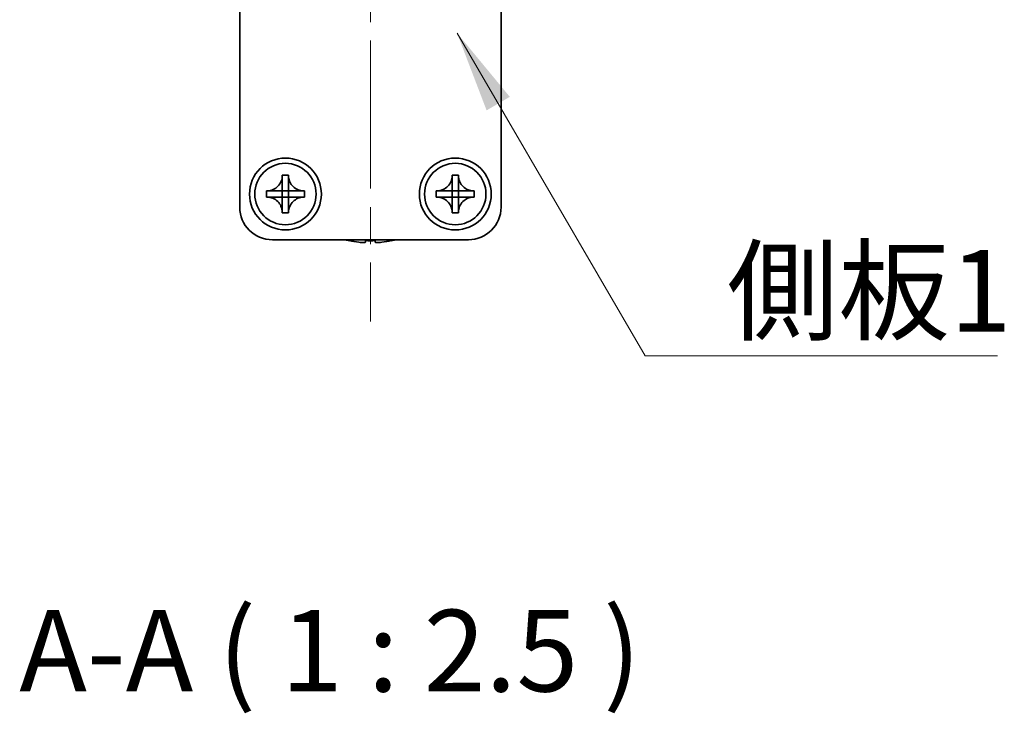
# Model space of a CAD drawing. Units: millimetres. Extents: x -50 to 7364, y -50 to 4717.
# Drawn here: x 1237 to 1313, y 3199 to 3252 of the extents above; entities that cross this region are included whole.
import ezdxf

# ---------------------------------------------------------------- set-up
doc = ezdxf.new("R2010")
doc.units = ezdxf.units.MM
doc.header["$LTSCALE"] = 2
doc.linetypes.add('CHAIN', pattern=[0.3543, 0.2362, -0.0295, 0.0591, -0.0295])
for name, color, linetype, lineweight in [('Centerline (ISO)', 131, 'Continuous', 18), ('Symbol (ISO)', 7, 'Continuous', 18), ('Visible (ISO)', 7, 'Continuous', 35)]:
    doc.layers.add(name, color=color, linetype=linetype, lineweight=lineweight)
doc.styles.add('Note Text (TK)', font='txt')
doc.dimstyles.new('Default - Method 1b (TK)$7', dxfattribs={"dimscale": 2, "dimtxt": 2.5, "dimasz": 2.5, "dimexe": 1, "dimexo": 1.5, "dimgap": 1, "dimtad": 1, "dimtoh": 1, "dimrnd": 1e-08, "dimdsep": 46, "dimtxsty": 'Note Text (TK)', "dimcen": 0.09, "dimdle": 5, "dimclrd": 100, "dimclre": 100, "dimclrt": 7, "dimadec": 1, "dimazin": 1, "dimtfac": 1, "dimtmove": 0, "dimatfit": 3, "dimfxl": 1, "dimtolj": 1, "dimlwd": -1, "dimlwe": -1, "dimarcsym": 0})

msp = doc.modelspace()

# ---------------------------------------------------------------- linework, layer by layer
at = {"layer": 'Centerline (ISO)', "linetype": 'CHAIN', "ltscale": 23.990969}
msp.add_line((1264.08, 3301.802), (1264.08, 3229.302), dxfattribs=at)
at = {"layer": 'Visible (ISO)'}
for p, q in [((1254.08, 3238.052), (1254.08, 3293.052)), ((1274.08, 3293.052), (1274.08, 3238.052)), ((1257.3383, 3240.4537), (1257.3383, 3240.502)), ((1257.3383, 3240.502), (1257.8217, 3240.502)), ((1257.8217, 3240.502), (1257.8217, 3240.4537)), ((1257.8217, 3240.4537), (1257.8217, 3240.4466)), ((1270.3383, 3240.4537), (1270.3383, 3240.502)), ((1270.3383, 3240.502), (1270.8217, 3240.502)), ((1270.8217, 3240.502), (1270.8217, 3240.4537)), ((1270.8217, 3240.4537), (1270.8217, 3240.4466)), ((1257.3383, 3239.2947), (1257.3383, 3239.9523)), ((1257.8217, 3239.9523), (1257.8217, 3239.2947)), ((1270.3383, 3239.2947), (1270.3383, 3239.9523)), ((1270.8217, 3239.9523), (1270.8217, 3239.2947)), ((1256.13, 3238.8104), (1256.13, 3239.2937)), ((1256.13, 3239.2937), (1256.1783, 3239.2937)), ((1256.1783, 3239.2937), (1256.1854, 3239.2937)), ((1256.6798, 3239.2937), (1257.3373, 3239.2937)), ((1257.3381, 3239.294), (1257.3383, 3239.2937)), ((1257.3383, 3239.2937), (1257.8217, 3239.2937)), ((1257.3383, 3238.8104), (1257.3383, 3239.2937)), ((1257.822, 3239.294), (1257.8217, 3239.2937)), ((1257.8217, 3239.2937), (1257.8217, 3238.8104)), ((1257.8227, 3239.2937), (1258.4803, 3239.2937)), ((1258.9817, 3239.2937), (1259.03, 3239.2937)), ((1259.03, 3239.2937), (1259.03, 3238.8104)), ((1269.13, 3238.8104), (1269.13, 3239.2937)), ((1269.13, 3239.2937), (1269.1783, 3239.2937)), ((1269.1783, 3239.2937), (1269.1854, 3239.2937)), ((1269.6798, 3239.2937), (1270.3373, 3239.2937)), ((1270.3381, 3239.294), (1270.3383, 3239.2937)), ((1270.3383, 3239.2937), (1270.8217, 3239.2937)), ((1270.3383, 3238.8104), (1270.3383, 3239.2937)), ((1270.822, 3239.294), (1270.8217, 3239.2937)), ((1270.8217, 3239.2937), (1270.8217, 3238.8104)), ((1270.8227, 3239.2937), (1271.4803, 3239.2937)), ((1271.9817, 3239.2937), (1272.03, 3239.2937)), ((1272.03, 3239.2937), (1272.03, 3238.8104)), ((1256.1783, 3238.8104), (1256.13, 3238.8104)), ((1256.1854, 3238.8104), (1256.1783, 3238.8104)), ((1257.3373, 3238.8104), (1256.6798, 3238.8104)), ((1257.3381, 3238.8101), (1257.3383, 3238.8104)), ((1257.8217, 3238.8104), (1257.3383, 3238.8104)), ((1257.3383, 3238.1518), (1257.3383, 3238.8094)), ((1257.822, 3238.8101), (1257.8217, 3238.8104)), ((1257.8217, 3238.8094), (1257.8217, 3238.1518)), ((1258.4803, 3238.8104), (1257.8227, 3238.8104)), ((1258.9817, 3238.8104), (1258.9746, 3238.8104)), ((1259.03, 3238.8104), (1258.9817, 3238.8104)), ((1269.1783, 3238.8104), (1269.13, 3238.8104)), ((1269.1854, 3238.8104), (1269.1783, 3238.8104)), ((1270.3373, 3238.8104), (1269.6798, 3238.8104)), ((1270.3381, 3238.8101), (1270.3383, 3238.8104)), ((1270.8217, 3238.8104), (1270.3383, 3238.8104)), ((1270.3383, 3238.1518), (1270.3383, 3238.8094)), ((1270.822, 3238.8101), (1270.8217, 3238.8104)), ((1270.8217, 3238.8094), (1270.8217, 3238.1518)), ((1271.4803, 3238.8104), (1270.8227, 3238.8104)), ((1271.9817, 3238.8104), (1271.9746, 3238.8104)), ((1272.03, 3238.8104), (1271.9817, 3238.8104)), ((1257.3383, 3237.6504), (1257.3383, 3237.6575)), ((1257.3383, 3237.602), (1257.3383, 3237.6504)), ((1257.8217, 3237.602), (1257.3383, 3237.602)), ((1257.8217, 3237.6504), (1257.8217, 3237.602)), ((1270.3383, 3237.6504), (1270.3383, 3237.6575)), ((1270.3383, 3237.602), (1270.3383, 3237.6504)), ((1270.8217, 3237.602), (1270.3383, 3237.602)), ((1270.8217, 3237.6504), (1270.8217, 3237.602)), ((1271.58, 3235.552), (1256.58, 3235.552)), ((1262.48, 3235.4868), (1262.48, 3235.477)), ((1263.705, 3235.4868), (1263.705, 3235.3635)), ((1264.455, 3235.3635), (1264.455, 3235.4868)), ((1265.68, 3235.477), (1265.68, 3235.4868))]:
    msp.add_line(p, q, dxfattribs=at)
for centre, radius in [((1257.58, 3239.052), 2.75), ((1257.58, 3239.052), 2.35), ((1270.58, 3239.052), 2.75), ((1270.58, 3239.052), 2.35)]:
    msp.add_circle(centre, radius, dxfattribs=at)
for centre, radius, start, end in [((1256.58, 3238.052), 2.5, 180, 270), ((1271.58, 3238.052), 2.5, 270, 0), ((1264.08, 3242.7043), 7.4023, 255.066726, 257.517006), ((1264.08, 3242.7043), 7.3928, 257.500697, 263.2026), ((1264.08, 3242.7043), 7.2273, 267.025775, 272.974225), ((1264.08, 3242.7043), 7.3928, 276.7974, 282.499303), ((1264.08, 3242.7043), 7.4023, 282.482994, 284.933274)]:
    msp.add_arc(centre, radius, start, end, dxfattribs=at)
for points, knots in [([(1257.3383, 3240.4537), (1257.3383, 3240.3829), (1257.3319, 3240.3122), (1257.3053, 3240.1688), (1257.2845, 3240.0965), (1257.2004, 3239.8839), (1257.116, 3239.7537), (1256.9045, 3239.5369), (1256.7806, 3239.4511), (1256.5683, 3239.3581), (1256.4896, 3239.3332), (1256.333, 3239.3014), (1256.2558, 3239.2937), (1256.1783, 3239.2937)], [0, 0, 0, 0, 0.02124076, 0.02124076, 0.04375967, 0.04375967, 0.08983788, 0.08983788, 0.13464276, 0.13464276, 0.15935189, 0.15935189, 0.18257439, 0.18257439, 0.18257439, 0.18257439]), ([(1257.3383, 3240.4466), (1257.3383, 3240.3967), (1257.3367, 3240.3461), (1257.3353, 3240.2151), (1257.3356, 3240.168), (1257.3374, 3240.0466), (1257.3383, 3240.0008), (1257.3383, 3239.9523)], [0, 0, 0, 0, 0.020958629, 0.020958629, 0.040648524, 0.040648524, 0.05605422, 0.05605422, 0.05605422, 0.05605422]), ([(1258.9817, 3239.2937), (1258.9109, 3239.2937), (1258.8402, 3239.3002), (1258.6968, 3239.3267), (1258.6245, 3239.3475), (1258.4119, 3239.4317), (1258.2817, 3239.516), (1258.0648, 3239.7275), (1257.9791, 3239.8515), (1257.8861, 3240.0637), (1257.8612, 3240.1425), (1257.8294, 3240.2991), (1257.8217, 3240.3763), (1257.8217, 3240.4537)], [0, 0, 0, 0, 0.02124076, 0.02124076, 0.04375967, 0.04375967, 0.08983788, 0.08983788, 0.13464276, 0.13464276, 0.15935189, 0.15935189, 0.18257439, 0.18257439, 0.18257439, 0.18257439]), ([(1257.8217, 3239.9523), (1257.8217, 3240.0071), (1257.8229, 3240.0604), (1257.8246, 3240.1849), (1257.8247, 3240.2348), (1257.823, 3240.3576), (1257.8217, 3240.4015), (1257.8217, 3240.4466)], [0, 0, 0, 0, 0.023020266, 0.023020266, 0.047605682, 0.047605682, 0.069942626, 0.069942626, 0.069942626, 0.069942626]), ([(1270.3383, 3240.4537), (1270.3383, 3240.3829), (1270.3319, 3240.3122), (1270.3053, 3240.1688), (1270.2845, 3240.0965), (1270.2004, 3239.8839), (1270.116, 3239.7537), (1269.9045, 3239.5369), (1269.7806, 3239.4511), (1269.5683, 3239.3581), (1269.4896, 3239.3332), (1269.333, 3239.3014), (1269.2558, 3239.2937), (1269.1783, 3239.2937)], [0, 0, 0, 0, 0.02124076, 0.02124076, 0.04375967, 0.04375967, 0.08983788, 0.08983788, 0.13464276, 0.13464276, 0.15935189, 0.15935189, 0.18257439, 0.18257439, 0.18257439, 0.18257439]), ([(1270.3383, 3240.4466), (1270.3383, 3240.3967), (1270.3367, 3240.3461), (1270.3353, 3240.2151), (1270.3356, 3240.168), (1270.3374, 3240.0466), (1270.3383, 3240.0008), (1270.3383, 3239.9523)], [0, 0, 0, 0, 0.020958629, 0.020958629, 0.040648524, 0.040648524, 0.05605422, 0.05605422, 0.05605422, 0.05605422]), ([(1271.9817, 3239.2937), (1271.9109, 3239.2937), (1271.8402, 3239.3002), (1271.6968, 3239.3267), (1271.6245, 3239.3475), (1271.4119, 3239.4317), (1271.2817, 3239.516), (1271.0648, 3239.7275), (1270.9791, 3239.8515), (1270.8861, 3240.0637), (1270.8612, 3240.1425), (1270.8294, 3240.2991), (1270.8217, 3240.3763), (1270.8217, 3240.4537)], [0, 0, 0, 0, 0.02124076, 0.02124076, 0.04375967, 0.04375967, 0.08983788, 0.08983788, 0.13464276, 0.13464276, 0.15935189, 0.15935189, 0.18257439, 0.18257439, 0.18257439, 0.18257439]), ([(1270.8217, 3239.9523), (1270.8217, 3240.0071), (1270.8229, 3240.0604), (1270.8246, 3240.1849), (1270.8247, 3240.2348), (1270.823, 3240.3576), (1270.8217, 3240.4015), (1270.8217, 3240.4466)], [0, 0, 0, 0, 0.023020266, 0.023020266, 0.047605682, 0.047605682, 0.069942626, 0.069942626, 0.069942626, 0.069942626]), ([(1256.6798, 3239.2937), (1256.6249, 3239.2937), (1256.5717, 3239.2949), (1256.4472, 3239.2966), (1256.3972, 3239.2967), (1256.2745, 3239.295), (1256.2305, 3239.2937), (1256.1854, 3239.2937)], [0, 0, 0, 0, 0.023020266, 0.023020266, 0.047605682, 0.047605682, 0.069942626, 0.069942626, 0.069942626, 0.069942626]), ([(1257.3381, 3239.294), (1257.338, 3239.294), (1257.338, 3239.294), (1257.338, 3239.294), (1257.338, 3239.2939), (1257.3379, 3239.2939), (1257.3379, 3239.2939), (1257.3379, 3239.2938), (1257.3378, 3239.2938), (1257.3378, 3239.2938), (1257.3377, 3239.2938), (1257.3377, 3239.2938), (1257.3376, 3239.2937), (1257.3376, 3239.2937), (1257.3375, 3239.2937), (1257.3375, 3239.2937), (1257.3375, 3239.2937), (1257.3375, 3239.2937), (1257.3374, 3239.2937), (1257.3374, 3239.2937), (1257.3374, 3239.2937), (1257.3374, 3239.2937), (1257.3374, 3239.2937), (1257.3374, 3239.2937), (1257.3374, 3239.2937), (1257.3374, 3239.2937), (1257.3373, 3239.2937), (1257.3373, 3239.2937)], [0.00008508914, 0.00008508914, 0.00008508914, 0.00008508914, 0.00008697691, 0.00008697691, 0.00009980623, 0.00009980623, 0.00011295066, 0.00011295066, 0.00012629851, 0.00012629851, 0.00013972752, 0.00013972752, 0.00015311264, 0.00015311264, 0.00016633329, 0.00016633329, 0.00017284784, 0.00017284784, 0.00017928102, 0.00017928102, 0.00018246357, 0.00018246357, 0.00018562158, 0.00018562158, 0.00018719099, 0.00018719099, 0.00019000286, 0.00019000286, 0.00019000286, 0.00019000286]), ([(1257.3383, 3239.2947), (1257.3383, 3239.2947), (1257.3383, 3239.2947), (1257.3383, 3239.2947), (1257.3383, 3239.2947), (1257.3383, 3239.2946), (1257.3383, 3239.2946), (1257.3383, 3239.2946), (1257.3383, 3239.2946), (1257.3383, 3239.2946), (1257.3383, 3239.2946), (1257.3383, 3239.2946), (1257.3383, 3239.2946), (1257.3383, 3239.2946), (1257.3383, 3239.2945), (1257.3383, 3239.2945), (1257.3383, 3239.2945), (1257.3383, 3239.2945), (1257.3383, 3239.2945), (1257.3383, 3239.2945), (1257.3383, 3239.2944), (1257.3383, 3239.2944), (1257.3383, 3239.2944), (1257.3383, 3239.2944), (1257.3383, 3239.2943), (1257.3383, 3239.2943), (1257.3382, 3239.2943), (1257.3382, 3239.2942), (1257.3382, 3239.2942), (1257.3382, 3239.2941), (1257.3381, 3239.2941), (1257.3381, 3239.294), (1257.3381, 3239.294), (1257.3381, 3239.294)], [0, 0, 0, 0, 0.00000312667, 0.00000312667, 0.00000627968, 0.00000627968, 0.0000094578, 0.0000094578, 0.00001265972, 0.00001265972, 0.00001588406, 0.00001588406, 0.0000191294, 0.0000191294, 0.00002239422, 0.00002239422, 0.00002567696, 0.00002567696, 0.00003228937, 0.00003228937, 0.00003895317, 0.00003895317, 0.00004565389, 0.00004565389, 0.00005237644, 0.00005237644, 0.00006582271, 0.00006582271, 0.00007916901, 0.00007916901, 0.00009229394, 0.00009229394, 0.0001050879, 0.0001050879, 0.0001050879, 0.0001050879]), ([(1257.822, 3239.294), (1257.822, 3239.294), (1257.822, 3239.294), (1257.8219, 3239.294), (1257.8219, 3239.2941), (1257.8219, 3239.2941), (1257.8219, 3239.2941), (1257.8218, 3239.2942), (1257.8218, 3239.2942), (1257.8218, 3239.2943), (1257.8218, 3239.2943), (1257.8217, 3239.2944), (1257.8217, 3239.2944), (1257.8217, 3239.2945), (1257.8217, 3239.2945), (1257.8217, 3239.2945), (1257.8217, 3239.2946), (1257.8217, 3239.2946), (1257.8217, 3239.2946), (1257.8217, 3239.2946), (1257.8217, 3239.2946), (1257.8217, 3239.2947), (1257.8217, 3239.2947), (1257.8217, 3239.2947), (1257.8217, 3239.2947), (1257.8217, 3239.2947), (1257.8217, 3239.2947), (1257.8217, 3239.2947)], [0.00008508914, 0.00008508914, 0.00008508914, 0.00008508914, 0.00008697691, 0.00008697691, 0.00009980623, 0.00009980623, 0.00011295066, 0.00011295066, 0.00012629851, 0.00012629851, 0.00013972752, 0.00013972752, 0.00015311264, 0.00015311264, 0.00016633329, 0.00016633329, 0.00017284784, 0.00017284784, 0.00017928102, 0.00017928102, 0.00018246357, 0.00018246357, 0.00018562158, 0.00018562158, 0.00018719099, 0.00018719099, 0.00019000286, 0.00019000286, 0.00019000286, 0.00019000286]), ([(1257.8227, 3239.2937), (1257.8227, 3239.2937), (1257.8227, 3239.2937), (1257.8227, 3239.2937), (1257.8226, 3239.2937), (1257.8226, 3239.2937), (1257.8226, 3239.2937), (1257.8226, 3239.2937), (1257.8226, 3239.2937), (1257.8226, 3239.2937), (1257.8226, 3239.2937), (1257.8226, 3239.2937), (1257.8226, 3239.2937), (1257.8225, 3239.2937), (1257.8225, 3239.2937), (1257.8225, 3239.2937), (1257.8225, 3239.2937), (1257.8225, 3239.2937), (1257.8225, 3239.2937), (1257.8224, 3239.2937), (1257.8224, 3239.2937), (1257.8224, 3239.2937), (1257.8224, 3239.2937), (1257.8223, 3239.2938), (1257.8223, 3239.2938), (1257.8223, 3239.2938), (1257.8222, 3239.2938), (1257.8222, 3239.2938), (1257.8222, 3239.2938), (1257.8221, 3239.2939), (1257.8221, 3239.2939), (1257.822, 3239.2939), (1257.822, 3239.294), (1257.822, 3239.294)], [0, 0, 0, 0, 0.00000312667, 0.00000312667, 0.00000627968, 0.00000627968, 0.0000094578, 0.0000094578, 0.00001265972, 0.00001265972, 0.00001588406, 0.00001588406, 0.0000191294, 0.0000191294, 0.00002239422, 0.00002239422, 0.00002567696, 0.00002567696, 0.00003228937, 0.00003228937, 0.00003895317, 0.00003895317, 0.00004565389, 0.00004565389, 0.00005237644, 0.00005237644, 0.00006582271, 0.00006582271, 0.00007916901, 0.00007916901, 0.00009229394, 0.00009229394, 0.0001050879, 0.0001050879, 0.0001050879, 0.0001050879]), ([(1258.9746, 3239.2937), (1258.9246, 3239.2937), (1258.874, 3239.2953), (1258.7431, 3239.2968), (1258.696, 3239.2964), (1258.5746, 3239.2946), (1258.5287, 3239.2937), (1258.4803, 3239.2937)], [0, 0, 0, 0, 0.020958629, 0.020958629, 0.040648524, 0.040648524, 0.05605422, 0.05605422, 0.05605422, 0.05605422]), ([(1269.6798, 3239.2937), (1269.6249, 3239.2937), (1269.5717, 3239.2949), (1269.4472, 3239.2966), (1269.3972, 3239.2967), (1269.2745, 3239.295), (1269.2305, 3239.2937), (1269.1854, 3239.2937)], [0, 0, 0, 0, 0.023020266, 0.023020266, 0.047605682, 0.047605682, 0.069942626, 0.069942626, 0.069942626, 0.069942626]), ([(1270.3381, 3239.294), (1270.338, 3239.294), (1270.338, 3239.294), (1270.338, 3239.294), (1270.338, 3239.2939), (1270.3379, 3239.2939), (1270.3379, 3239.2939), (1270.3379, 3239.2938), (1270.3378, 3239.2938), (1270.3378, 3239.2938), (1270.3377, 3239.2938), (1270.3377, 3239.2938), (1270.3376, 3239.2937), (1270.3376, 3239.2937), (1270.3375, 3239.2937), (1270.3375, 3239.2937), (1270.3375, 3239.2937), (1270.3375, 3239.2937), (1270.3374, 3239.2937), (1270.3374, 3239.2937), (1270.3374, 3239.2937), (1270.3374, 3239.2937), (1270.3374, 3239.2937), (1270.3374, 3239.2937), (1270.3374, 3239.2937), (1270.3374, 3239.2937), (1270.3373, 3239.2937), (1270.3373, 3239.2937)], [0.00008508914, 0.00008508914, 0.00008508914, 0.00008508914, 0.00008697691, 0.00008697691, 0.00009980623, 0.00009980623, 0.00011295066, 0.00011295066, 0.00012629851, 0.00012629851, 0.00013972752, 0.00013972752, 0.00015311264, 0.00015311264, 0.00016633329, 0.00016633329, 0.00017284784, 0.00017284784, 0.00017928102, 0.00017928102, 0.00018246357, 0.00018246357, 0.00018562158, 0.00018562158, 0.00018719099, 0.00018719099, 0.00019000286, 0.00019000286, 0.00019000286, 0.00019000286]), ([(1270.3383, 3239.2947), (1270.3383, 3239.2947), (1270.3383, 3239.2947), (1270.3383, 3239.2947), (1270.3383, 3239.2947), (1270.3383, 3239.2946), (1270.3383, 3239.2946), (1270.3383, 3239.2946), (1270.3383, 3239.2946), (1270.3383, 3239.2946), (1270.3383, 3239.2946), (1270.3383, 3239.2946), (1270.3383, 3239.2946), (1270.3383, 3239.2946), (1270.3383, 3239.2945), (1270.3383, 3239.2945), (1270.3383, 3239.2945), (1270.3383, 3239.2945), (1270.3383, 3239.2945), (1270.3383, 3239.2945), (1270.3383, 3239.2944), (1270.3383, 3239.2944), (1270.3383, 3239.2944), (1270.3383, 3239.2944), (1270.3383, 3239.2943), (1270.3383, 3239.2943), (1270.3382, 3239.2943), (1270.3382, 3239.2942), (1270.3382, 3239.2942), (1270.3382, 3239.2941), (1270.3381, 3239.2941), (1270.3381, 3239.294), (1270.3381, 3239.294), (1270.3381, 3239.294)], [0, 0, 0, 0, 0.00000312667, 0.00000312667, 0.00000627968, 0.00000627968, 0.0000094578, 0.0000094578, 0.00001265972, 0.00001265972, 0.00001588406, 0.00001588406, 0.0000191294, 0.0000191294, 0.00002239422, 0.00002239422, 0.00002567696, 0.00002567696, 0.00003228937, 0.00003228937, 0.00003895317, 0.00003895317, 0.00004565389, 0.00004565389, 0.00005237644, 0.00005237644, 0.00006582271, 0.00006582271, 0.00007916901, 0.00007916901, 0.00009229394, 0.00009229394, 0.0001050879, 0.0001050879, 0.0001050879, 0.0001050879]), ([(1270.822, 3239.294), (1270.822, 3239.294), (1270.822, 3239.294), (1270.8219, 3239.294), (1270.8219, 3239.2941), (1270.8219, 3239.2941), (1270.8219, 3239.2941), (1270.8218, 3239.2942), (1270.8218, 3239.2942), (1270.8218, 3239.2943), (1270.8218, 3239.2943), (1270.8217, 3239.2944), (1270.8217, 3239.2944), (1270.8217, 3239.2945), (1270.8217, 3239.2945), (1270.8217, 3239.2945), (1270.8217, 3239.2946), (1270.8217, 3239.2946), (1270.8217, 3239.2946), (1270.8217, 3239.2946), (1270.8217, 3239.2946), (1270.8217, 3239.2947), (1270.8217, 3239.2947), (1270.8217, 3239.2947), (1270.8217, 3239.2947), (1270.8217, 3239.2947), (1270.8217, 3239.2947), (1270.8217, 3239.2947)], [0.00008508914, 0.00008508914, 0.00008508914, 0.00008508914, 0.00008697691, 0.00008697691, 0.00009980623, 0.00009980623, 0.00011295066, 0.00011295066, 0.00012629851, 0.00012629851, 0.00013972752, 0.00013972752, 0.00015311264, 0.00015311264, 0.00016633329, 0.00016633329, 0.00017284784, 0.00017284784, 0.00017928102, 0.00017928102, 0.00018246357, 0.00018246357, 0.00018562158, 0.00018562158, 0.00018719099, 0.00018719099, 0.00019000286, 0.00019000286, 0.00019000286, 0.00019000286]), ([(1270.8227, 3239.2937), (1270.8227, 3239.2937), (1270.8227, 3239.2937), (1270.8227, 3239.2937), (1270.8226, 3239.2937), (1270.8226, 3239.2937), (1270.8226, 3239.2937), (1270.8226, 3239.2937), (1270.8226, 3239.2937), (1270.8226, 3239.2937), (1270.8226, 3239.2937), (1270.8226, 3239.2937), (1270.8226, 3239.2937), (1270.8225, 3239.2937), (1270.8225, 3239.2937), (1270.8225, 3239.2937), (1270.8225, 3239.2937), (1270.8225, 3239.2937), (1270.8225, 3239.2937), (1270.8224, 3239.2937), (1270.8224, 3239.2937), (1270.8224, 3239.2937), (1270.8224, 3239.2937), (1270.8223, 3239.2938), (1270.8223, 3239.2938), (1270.8223, 3239.2938), (1270.8222, 3239.2938), (1270.8222, 3239.2938), (1270.8222, 3239.2938), (1270.8221, 3239.2939), (1270.8221, 3239.2939), (1270.822, 3239.2939), (1270.822, 3239.294), (1270.822, 3239.294)], [0, 0, 0, 0, 0.00000312667, 0.00000312667, 0.00000627968, 0.00000627968, 0.0000094578, 0.0000094578, 0.00001265972, 0.00001265972, 0.00001588406, 0.00001588406, 0.0000191294, 0.0000191294, 0.00002239422, 0.00002239422, 0.00002567696, 0.00002567696, 0.00003228937, 0.00003228937, 0.00003895317, 0.00003895317, 0.00004565389, 0.00004565389, 0.00005237644, 0.00005237644, 0.00006582271, 0.00006582271, 0.00007916901, 0.00007916901, 0.00009229394, 0.00009229394, 0.0001050879, 0.0001050879, 0.0001050879, 0.0001050879]), ([(1271.9746, 3239.2937), (1271.9246, 3239.2937), (1271.874, 3239.2953), (1271.7431, 3239.2968), (1271.696, 3239.2964), (1271.5746, 3239.2946), (1271.5287, 3239.2937), (1271.4803, 3239.2937)], [0, 0, 0, 0, 0.020958629, 0.020958629, 0.040648524, 0.040648524, 0.05605422, 0.05605422, 0.05605422, 0.05605422]), ([(1256.1783, 3238.8104), (1256.2491, 3238.8104), (1256.3198, 3238.8039), (1256.4632, 3238.7773), (1256.5355, 3238.7565), (1256.7481, 3238.6724), (1256.8783, 3238.588), (1257.0952, 3238.3765), (1257.181, 3238.2526), (1257.2739, 3238.0403), (1257.2989, 3237.9616), (1257.3306, 3237.805), (1257.3383, 3237.7278), (1257.3383, 3237.6504)], [0, 0, 0, 0, 0.02124076, 0.02124076, 0.04375967, 0.04375967, 0.08983788, 0.08983788, 0.13464276, 0.13464276, 0.15935189, 0.15935189, 0.18257439, 0.18257439, 0.18257439, 0.18257439]), ([(1256.1854, 3238.8104), (1256.2354, 3238.8104), (1256.286, 3238.8087), (1256.417, 3238.8073), (1256.4641, 3238.8076), (1256.5854, 3238.8095), (1256.6313, 3238.8104), (1256.6798, 3238.8104)], [0, 0, 0, 0, 0.020958629, 0.020958629, 0.040648524, 0.040648524, 0.05605422, 0.05605422, 0.05605422, 0.05605422]), ([(1257.3383, 3238.1518), (1257.3383, 3238.0969), (1257.3372, 3238.0437), (1257.3355, 3237.9192), (1257.3353, 3237.8693), (1257.337, 3237.7465), (1257.3383, 3237.7025), (1257.3383, 3237.6575)], [0, 0, 0, 0, 0.023020266, 0.023020266, 0.047605682, 0.047605682, 0.069942626, 0.069942626, 0.069942626, 0.069942626]), ([(1257.3373, 3238.8104), (1257.3373, 3238.8104), (1257.3374, 3238.8104), (1257.3374, 3238.8104), (1257.3374, 3238.8104), (1257.3374, 3238.8104), (1257.3374, 3238.8104), (1257.3374, 3238.8104), (1257.3374, 3238.8104), (1257.3374, 3238.8104), (1257.3374, 3238.8104), (1257.3375, 3238.8104), (1257.3375, 3238.8104), (1257.3375, 3238.8104), (1257.3375, 3238.8104), (1257.3375, 3238.8104), (1257.3375, 3238.8103), (1257.3375, 3238.8103), (1257.3376, 3238.8103), (1257.3376, 3238.8103), (1257.3376, 3238.8103), (1257.3376, 3238.8103), (1257.3377, 3238.8103), (1257.3377, 3238.8103), (1257.3377, 3238.8103), (1257.3377, 3238.8103), (1257.3378, 3238.8103), (1257.3378, 3238.8102), (1257.3379, 3238.8102), (1257.3379, 3238.8102), (1257.3379, 3238.8102), (1257.338, 3238.8101), (1257.338, 3238.8101), (1257.3381, 3238.8101)], [0, 0, 0, 0, 0.00000312667, 0.00000312667, 0.00000627968, 0.00000627968, 0.0000094578, 0.0000094578, 0.00001265972, 0.00001265972, 0.00001588406, 0.00001588406, 0.0000191294, 0.0000191294, 0.00002239422, 0.00002239422, 0.00002567696, 0.00002567696, 0.00003228937, 0.00003228937, 0.00003895317, 0.00003895317, 0.00004565389, 0.00004565389, 0.00005237644, 0.00005237644, 0.00006582271, 0.00006582271, 0.00007916901, 0.00007916901, 0.00009229394, 0.00009229394, 0.0001050879, 0.0001050879, 0.0001050879, 0.0001050879]), ([(1257.3381, 3238.8101), (1257.3381, 3238.8101), (1257.3381, 3238.8101), (1257.3381, 3238.81), (1257.3381, 3238.81), (1257.3382, 3238.81), (1257.3382, 3238.8099), (1257.3382, 3238.8099), (1257.3382, 3238.8098), (1257.3383, 3238.8098), (1257.3383, 3238.8097), (1257.3383, 3238.8097), (1257.3383, 3238.8097), (1257.3383, 3238.8096), (1257.3383, 3238.8096), (1257.3383, 3238.8095), (1257.3383, 3238.8095), (1257.3383, 3238.8095), (1257.3383, 3238.8095), (1257.3383, 3238.8094), (1257.3383, 3238.8094), (1257.3383, 3238.8094), (1257.3383, 3238.8094), (1257.3383, 3238.8094), (1257.3383, 3238.8094), (1257.3383, 3238.8094), (1257.3383, 3238.8094), (1257.3383, 3238.8094)], [0.00008508914, 0.00008508914, 0.00008508914, 0.00008508914, 0.00008697691, 0.00008697691, 0.00009980623, 0.00009980623, 0.00011295066, 0.00011295066, 0.00012629851, 0.00012629851, 0.00013972752, 0.00013972752, 0.00015311264, 0.00015311264, 0.00016633329, 0.00016633329, 0.00017284784, 0.00017284784, 0.00017928102, 0.00017928102, 0.00018246357, 0.00018246357, 0.00018562158, 0.00018562158, 0.00018719099, 0.00018719099, 0.00019000286, 0.00019000286, 0.00019000286, 0.00019000286]), ([(1257.8217, 3237.6504), (1257.8217, 3237.8035), (1257.852, 3237.9552), (1257.9706, 3238.2397), (1258.0583, 3238.3694), (1258.2752, 3238.5824), (1258.4007, 3238.6654), (1258.679, 3238.7805), (1258.8296, 3238.8104), (1258.9817, 3238.8104)], [0, 0, 0, 0, 0.04594974, 0.04594974, 0.09245849, 0.09245849, 0.13717115, 0.13717115, 0.18279611, 0.18279611, 0.18279611, 0.18279611]), ([(1257.8217, 3238.8094), (1257.8217, 3238.8094), (1257.8217, 3238.8095), (1257.8217, 3238.8096), (1257.8217, 3238.8097), (1257.8218, 3238.8098), (1257.8218, 3238.8099), (1257.8219, 3238.81), (1257.8219, 3238.81), (1257.822, 3238.8101)], [0, 0, 0, 0, 0.00002566154, 0.00002566154, 0.00005234749, 0.00005234749, 0.00007913656, 0.00007913656, 0.00010506442, 0.00010506442, 0.00010506442, 0.00010506442]), ([(1257.8217, 3237.6575), (1257.8217, 3237.7074), (1257.8233, 3237.758), (1257.8248, 3237.889), (1257.8244, 3237.9361), (1257.8226, 3238.0574), (1257.8217, 3238.1033), (1257.8217, 3238.1518)], [0, 0, 0, 0, 0.020958629, 0.020958629, 0.040648524, 0.040648524, 0.05605422, 0.05605422, 0.05605422, 0.05605422]), ([(1257.822, 3238.8101), (1257.822, 3238.8101), (1257.8221, 3238.8102), (1257.8222, 3238.8102), (1257.8222, 3238.8103), (1257.8224, 3238.8103), (1257.8224, 3238.8103), (1257.8226, 3238.8104), (1257.8226, 3238.8104), (1257.8227, 3238.8104)], [0.00008497734, 0.00008497734, 0.00008497734, 0.00008497734, 0.0001108108, 0.0001108108, 0.00013750232, 0.00013750232, 0.00016409111, 0.00016409111, 0.00018965934, 0.00018965934, 0.00018965934, 0.00018965934]), ([(1258.4803, 3238.8104), (1258.5351, 3238.8104), (1258.5883, 3238.8092), (1258.7128, 3238.8075), (1258.7628, 3238.8073), (1258.8856, 3238.8091), (1258.9295, 3238.8104), (1258.9746, 3238.8104)], [0, 0, 0, 0, 0.023020266, 0.023020266, 0.047605682, 0.047605682, 0.069942626, 0.069942626, 0.069942626, 0.069942626]), ([(1269.1783, 3238.8104), (1269.2491, 3238.8104), (1269.3198, 3238.8039), (1269.4632, 3238.7773), (1269.5355, 3238.7565), (1269.7481, 3238.6724), (1269.8783, 3238.588), (1270.0952, 3238.3765), (1270.181, 3238.2526), (1270.2739, 3238.0403), (1270.2989, 3237.9616), (1270.3306, 3237.805), (1270.3383, 3237.7278), (1270.3383, 3237.6504)], [0, 0, 0, 0, 0.02124076, 0.02124076, 0.04375967, 0.04375967, 0.08983788, 0.08983788, 0.13464276, 0.13464276, 0.15935189, 0.15935189, 0.18257439, 0.18257439, 0.18257439, 0.18257439]), ([(1269.1854, 3238.8104), (1269.2354, 3238.8104), (1269.286, 3238.8087), (1269.417, 3238.8073), (1269.4641, 3238.8076), (1269.5854, 3238.8095), (1269.6313, 3238.8104), (1269.6798, 3238.8104)], [0, 0, 0, 0, 0.020958629, 0.020958629, 0.040648524, 0.040648524, 0.05605422, 0.05605422, 0.05605422, 0.05605422]), ([(1270.3383, 3238.1518), (1270.3383, 3238.0969), (1270.3372, 3238.0437), (1270.3355, 3237.9192), (1270.3353, 3237.8693), (1270.337, 3237.7465), (1270.3383, 3237.7025), (1270.3383, 3237.6575)], [0, 0, 0, 0, 0.023020266, 0.023020266, 0.047605682, 0.047605682, 0.069942626, 0.069942626, 0.069942626, 0.069942626]), ([(1270.3373, 3238.8104), (1270.3373, 3238.8104), (1270.3374, 3238.8104), (1270.3374, 3238.8104), (1270.3374, 3238.8104), (1270.3374, 3238.8104), (1270.3374, 3238.8104), (1270.3374, 3238.8104), (1270.3374, 3238.8104), (1270.3374, 3238.8104), (1270.3374, 3238.8104), (1270.3375, 3238.8104), (1270.3375, 3238.8104), (1270.3375, 3238.8104), (1270.3375, 3238.8104), (1270.3375, 3238.8104), (1270.3375, 3238.8103), (1270.3375, 3238.8103), (1270.3376, 3238.8103), (1270.3376, 3238.8103), (1270.3376, 3238.8103), (1270.3376, 3238.8103), (1270.3377, 3238.8103), (1270.3377, 3238.8103), (1270.3377, 3238.8103), (1270.3377, 3238.8103), (1270.3378, 3238.8103), (1270.3378, 3238.8102), (1270.3379, 3238.8102), (1270.3379, 3238.8102), (1270.3379, 3238.8102), (1270.338, 3238.8101), (1270.338, 3238.8101), (1270.3381, 3238.8101)], [0, 0, 0, 0, 0.00000312667, 0.00000312667, 0.00000627968, 0.00000627968, 0.0000094578, 0.0000094578, 0.00001265972, 0.00001265972, 0.00001588406, 0.00001588406, 0.0000191294, 0.0000191294, 0.00002239422, 0.00002239422, 0.00002567696, 0.00002567696, 0.00003228937, 0.00003228937, 0.00003895317, 0.00003895317, 0.00004565389, 0.00004565389, 0.00005237644, 0.00005237644, 0.00006582271, 0.00006582271, 0.00007916901, 0.00007916901, 0.00009229394, 0.00009229394, 0.0001050879, 0.0001050879, 0.0001050879, 0.0001050879]), ([(1270.3381, 3238.8101), (1270.3381, 3238.8101), (1270.3381, 3238.8101), (1270.3381, 3238.81), (1270.3381, 3238.81), (1270.3382, 3238.81), (1270.3382, 3238.8099), (1270.3382, 3238.8099), (1270.3382, 3238.8098), (1270.3383, 3238.8098), (1270.3383, 3238.8097), (1270.3383, 3238.8097), (1270.3383, 3238.8097), (1270.3383, 3238.8096), (1270.3383, 3238.8096), (1270.3383, 3238.8095), (1270.3383, 3238.8095), (1270.3383, 3238.8095), (1270.3383, 3238.8095), (1270.3383, 3238.8094), (1270.3383, 3238.8094), (1270.3383, 3238.8094), (1270.3383, 3238.8094), (1270.3383, 3238.8094), (1270.3383, 3238.8094), (1270.3383, 3238.8094), (1270.3383, 3238.8094), (1270.3383, 3238.8094)], [0.00008508914, 0.00008508914, 0.00008508914, 0.00008508914, 0.00008697691, 0.00008697691, 0.00009980623, 0.00009980623, 0.00011295066, 0.00011295066, 0.00012629851, 0.00012629851, 0.00013972752, 0.00013972752, 0.00015311264, 0.00015311264, 0.00016633329, 0.00016633329, 0.00017284784, 0.00017284784, 0.00017928102, 0.00017928102, 0.00018246357, 0.00018246357, 0.00018562158, 0.00018562158, 0.00018719099, 0.00018719099, 0.00019000286, 0.00019000286, 0.00019000286, 0.00019000286]), ([(1270.8217, 3237.6504), (1270.8217, 3237.8035), (1270.852, 3237.9552), (1270.9706, 3238.2397), (1271.0583, 3238.3694), (1271.2752, 3238.5824), (1271.4007, 3238.6654), (1271.679, 3238.7805), (1271.8296, 3238.8104), (1271.9817, 3238.8104)], [0, 0, 0, 0, 0.04594974, 0.04594974, 0.09245849, 0.09245849, 0.13717115, 0.13717115, 0.18279611, 0.18279611, 0.18279611, 0.18279611]), ([(1270.8217, 3238.8094), (1270.8217, 3238.8094), (1270.8217, 3238.8095), (1270.8217, 3238.8096), (1270.8217, 3238.8097), (1270.8218, 3238.8098), (1270.8218, 3238.8099), (1270.8219, 3238.81), (1270.8219, 3238.81), (1270.822, 3238.8101)], [0, 0, 0, 0, 0.00002566154, 0.00002566154, 0.00005234749, 0.00005234749, 0.00007913656, 0.00007913656, 0.00010506442, 0.00010506442, 0.00010506442, 0.00010506442]), ([(1270.8217, 3237.6575), (1270.8217, 3237.7074), (1270.8233, 3237.758), (1270.8248, 3237.889), (1270.8244, 3237.9361), (1270.8226, 3238.0574), (1270.8217, 3238.1033), (1270.8217, 3238.1518)], [0, 0, 0, 0, 0.020958629, 0.020958629, 0.040648524, 0.040648524, 0.05605422, 0.05605422, 0.05605422, 0.05605422]), ([(1270.822, 3238.8101), (1270.822, 3238.8101), (1270.8221, 3238.8102), (1270.8222, 3238.8102), (1270.8222, 3238.8103), (1270.8224, 3238.8103), (1270.8224, 3238.8103), (1270.8226, 3238.8104), (1270.8226, 3238.8104), (1270.8227, 3238.8104)], [0.00008497734, 0.00008497734, 0.00008497734, 0.00008497734, 0.0001108108, 0.0001108108, 0.00013750232, 0.00013750232, 0.00016409111, 0.00016409111, 0.00018965934, 0.00018965934, 0.00018965934, 0.00018965934]), ([(1271.4803, 3238.8104), (1271.5351, 3238.8104), (1271.5883, 3238.8092), (1271.7128, 3238.8075), (1271.7628, 3238.8073), (1271.8856, 3238.8091), (1271.9295, 3238.8104), (1271.9746, 3238.8104)], [0, 0, 0, 0, 0.023020266, 0.023020266, 0.047605682, 0.047605682, 0.069942626, 0.069942626, 0.069942626, 0.069942626]), ([(1263.205, 3235.3635), (1263.2675, 3235.356), (1263.3344, 3235.3496), (1263.4577, 3235.341), (1263.514, 3235.3389), (1263.6031, 3235.3389), (1263.6416, 3235.341), (1263.6926, 3235.3496), (1263.705, 3235.356), (1263.705, 3235.3635)], [0.076192776, 0.076192776, 0.076192776, 0.076192776, 0.095082843, 0.095082843, 0.11397291, 0.11397291, 0.132862977, 0.132862977, 0.151753045, 0.151753045, 0.151753045, 0.151753045]), ([(1264.455, 3235.3635), (1264.455, 3235.356), (1264.4675, 3235.3496), (1264.5184, 3235.341), (1264.5569, 3235.3389), (1264.646, 3235.3389), (1264.7023, 3235.341), (1264.8256, 3235.3496), (1264.8925, 3235.356), (1264.955, 3235.3635)], [0.076192776, 0.076192776, 0.076192776, 0.076192776, 0.095082843, 0.095082843, 0.11397291, 0.11397291, 0.132862977, 0.132862977, 0.151753045, 0.151753045, 0.151753045, 0.151753045])]:
    msp.add_open_spline(points, degree=3, knots=knots, dxfattribs=at)

# ---------------------------------------------------------------- texts
at = {"layer": 'Symbol (ISO)', "color": 7, "insert": (1291.3689, 3234.7627), "char_height": 6.25, "width": 23.391813, "attachment_point": 1, "line_spacing_factor": 1.5, "style": 'Note Text (TK)'}
msp.add_mtext('{\\fＭＳ Ｐゴシック|b0|i0;側板1}', dxfattribs=at)
at = {"layer": 'Symbol (ISO)', "color": 7, "insert": (1237.2086, 3199.0157), "char_height": 6.25, "attachment_point": 7, "style": 'Note Text (TK)'}
msp.add_mtext('A-A ( 1 : 2.5 )', dxfattribs=at)

# ---------------------------------------------------------------- leaders
at = {"layer": 'Symbol (ISO)', "color": 100, "annotation_type": 0, "has_hookline": 1, "hookline_direction": 0, "text_width": 20.7031}
msp.add_leader([(1270.7173, 3251.3736), (1285.1189, 3226.6703), (1291.3689, 3226.6703)], dimstyle='Default - Method 1b (TK)$7', override={"dimscale": 0, "dimtxt": 6.25, "dimasz": 6.25, "dimgap": 0, "dimtad": 1}, dxfattribs=at)

doc.saveas('drawing.dxf')
